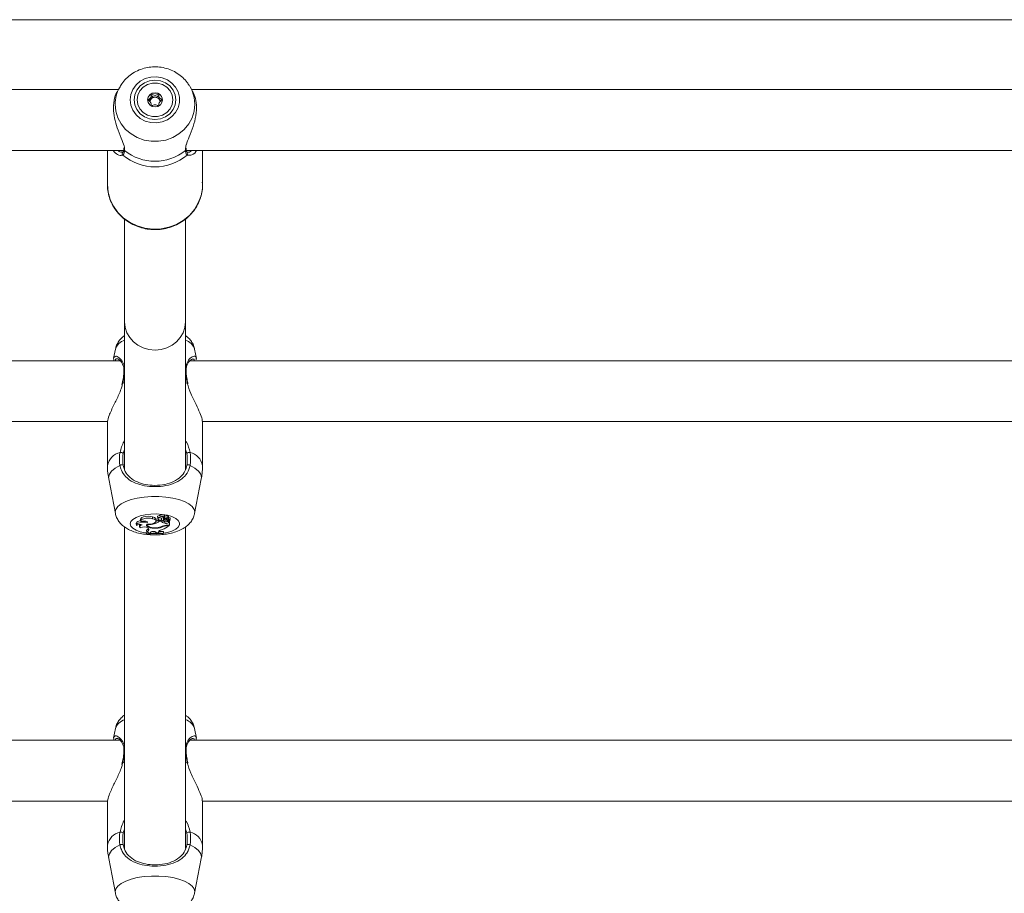
# Model space of a CAD drawing. Units: millimetres. Extents: x 0 to 2970, y 0 to 2103.
# Drawn here: x 905 to 931, y 1173 to 1196 of the extents above; entities that cross this region are included whole.
import ezdxf

# ---------------------------------------------------------------- set-up
doc = ezdxf.new("R2010")
doc.units = ezdxf.units.MM
doc.header["$LTSCALE"] = 50

msp = doc.modelspace()

# ---------------------------------------------------------------- linework, layer by layer
at = {"color": 7, "linetype": 'Continuous', "lineweight": 15}
for p, q in [((1026.666, 1196.375), (820.062, 1196.375)), ((909.267, 1194.643), (909.287, 1194.609)), ((907.402, 1194.54), (879.326, 1194.54)), ((907.441, 1194.609), (907.376, 1194.493)), ((907.43, 1194.589), (907.441, 1194.609)), ((908.468, 1194.379), (908.468, 1194.328)), ((909.352, 1194.494), (909.287, 1194.609)), ((937.402, 1194.54), (909.326, 1194.54)), ((908.263, 1194.112), (908.263, 1194.15)), ((908.468, 1194.15), (908.468, 1194.112)), ((879.187, 1192.94), (907.541, 1192.94)), ((907.114, 1192.94), (907.114, 1192.043)), ((907.486, 1192.901), (907.501, 1192.901)), ((907.548, 1193.011), (907.547, 1192.978)), ((907.549, 1192.976), (907.549, 1192.978)), ((909.18, 1192.976), (909.179, 1192.977)), ((909.181, 1192.977), (909.18, 1192.998)), ((909.187, 1192.94), (937.541, 1192.94)), ((909.207, 1192.892), (909.209, 1192.89)), ((909.614, 1192.043), (909.614, 1192.94)), ((907.565, 1191.135), (907.565, 1188.438)), ((909.165, 1188.438), (909.165, 1191.14)), ((907.565, 1188.438), (907.565, 1184.554)), ((909.165, 1184.571), (909.165, 1188.438)), ((907.325, 1187.723), (907.278, 1187.482)), ((909.454, 1187.474), (909.406, 1187.723)), ((907.45, 1187.419), (879.282, 1187.419)), ((937.45, 1187.419), (909.282, 1187.419)), ((909.445, 1187.472), (909.45, 1187.439)), ((907.502, 1186.821), (907.493, 1186.781)), ((907.504, 1186.821), (907.504, 1186.82)), ((909.229, 1186.813), (909.228, 1186.821)), ((879.608, 1185.819), (907.119, 1185.819)), ((907.115, 1185.8), (907.115, 1184.67)), ((909.608, 1185.819), (937.119, 1185.819)), ((909.615, 1184.67), (909.615, 1185.8)), ((907.149, 1184.314), (907.325, 1183.405)), ((909.406, 1183.405), (909.581, 1184.314)), ((907.985, 1183.249), (907.989, 1183.203)), ((908.298, 1183.269), (908.3, 1183.317)), ((908.393, 1183.2), (908.397, 1183.246)), ((908.431, 1183.325), (908.436, 1183.279)), ((908.443, 1183.269), (908.446, 1183.233)), ((908.45, 1183.24), (908.448, 1183.267)), ((908.497, 1183.315), (908.494, 1183.35)), ((908.497, 1183.315), (908.498, 1183.303)), ((908.526, 1183.258), (908.527, 1183.269)), ((908.531, 1183.239), (908.535, 1183.28)), ((908.586, 1183.267), (908.59, 1183.221)), ((908.605, 1183.299), (908.607, 1183.273)), ((908.611, 1183.248), (908.612, 1183.269)), ((908.613, 1183.303), (908.618, 1183.349)), ((908.636, 1183.268), (908.702, 1183.298)), ((908.653, 1183.276), (908.655, 1183.257)), ((908.668, 1183.272), (908.714, 1183.292)), ((908.702, 1183.298), (908.707, 1183.344)), ((908.706, 1183.337), (908.711, 1183.339)), ((908.716, 1183.292), (908.72, 1183.338)), ((908.717, 1183.303), (908.723, 1183.3)), ((908.72, 1183.253), (908.723, 1183.3)), ((908.757, 1183.223), (908.762, 1183.268)), ((907.565, 1183.052), (907.565, 1174.585)), ((907.874, 1183.141), (907.879, 1183.095)), ((907.956, 1183.111), (907.956, 1183.103)), ((907.956, 1183.103), (907.96, 1183.057)), ((908.151, 1183.128), (908.168, 1183.109)), ((908.167, 1183.127), (908.169, 1183.099)), ((908.17, 1183.169), (908.169, 1183.174)), ((908.172, 1183.115), (908.171, 1183.128)), ((908.177, 1183.028), (908.188, 1183.015)), ((908.346, 1183.134), (908.345, 1183.154)), ((908.403, 1183.018), (908.403, 1183.03)), ((908.472, 1183.205), (908.471, 1183.218)), ((908.521, 1183.205), (908.472, 1183.205)), ((908.521, 1183.205), (908.522, 1183.225)), ((908.583, 1183.065), (908.582, 1183.081)), ((908.619, 1183.15), (908.621, 1183.193)), ((908.681, 1183.224), (908.682, 1183.239)), ((908.69, 1183.098), (908.744, 1183.098)), ((908.699, 1183.208), (908.702, 1183.234)), ((908.701, 1183.086), (908.734, 1183.086)), ((908.717, 1183.205), (908.724, 1183.208)), ((908.721, 1183.158), (908.717, 1183.205)), ((908.721, 1183.158), (908.744, 1183.167)), ((908.722, 1183.223), (908.723, 1183.214)), ((908.726, 1183.197), (908.725, 1183.2)), ((908.734, 1183.086), (908.736, 1183.098)), ((908.744, 1183.167), (908.745, 1183.19)), ((908.744, 1183.098), (908.744, 1183.167)), ((908.744, 1183.098), (908.748, 1183.142)), ((908.748, 1183.142), (908.748, 1183.208)), ((909.165, 1174.602), (909.165, 1183.052)), ((908.161, 1182.921), (908.136, 1182.918)), ((908.136, 1182.918), (908.136, 1182.906)), ((908.14, 1182.871), (908.136, 1182.918)), ((908.14, 1182.862), (908.136, 1182.906)), ((908.147, 1182.924), (908.14, 1182.97)), ((908.14, 1182.871), (908.14, 1182.862)), ((908.201, 1182.89), (908.24, 1182.893)), ((908.201, 1182.89), (908.201, 1182.893)), ((908.245, 1182.909), (908.24, 1182.893)), ((908.389, 1182.917), (908.405, 1182.9)), ((908.405, 1182.9), (908.46, 1182.899)), ((908.46, 1182.899), (908.463, 1182.93)), ((908.46, 1182.917), (908.46, 1182.899)), ((908.582, 1182.881), (908.586, 1182.929)), ((908.582, 1182.873), (908.586, 1182.916)), ((908.582, 1182.873), (908.582, 1182.881)), ((908.586, 1182.916), (908.586, 1182.929)), ((907.325, 1177.754), (907.278, 1177.513)), ((909.454, 1177.505), (909.406, 1177.754)), ((907.45, 1177.45), (879.282, 1177.45)), ((937.45, 1177.45), (909.282, 1177.45)), ((909.445, 1177.503), (909.45, 1177.47)), ((907.502, 1176.852), (907.493, 1176.812)), ((907.504, 1176.852), (907.504, 1176.852)), ((909.229, 1176.845), (909.228, 1176.852)), ((879.608, 1175.85), (907.119, 1175.85)), ((907.115, 1175.831), (907.115, 1174.701)), ((909.608, 1175.85), (937.119, 1175.85)), ((909.615, 1174.701), (909.615, 1175.831)), ((907.149, 1174.345), (907.325, 1173.436)), ((909.406, 1173.436), (909.581, 1174.345))]:
    msp.add_line(p, q, dxfattribs=at)
at = {"color": 8, "linetype": 'Continuous', "lineweight": 15}
for p, q in [((907.517, 1192.818), (907.474, 1192.807)), ((907.563, 1192.985), (907.566, 1192.938)), ((909.162, 1192.938), (909.168, 1192.973)), ((909.295, 1192.817), (909.211, 1192.818)), ((907.519, 1186.825), (907.506, 1186.781)), ((907.519, 1186.825), (907.565, 1186.841)), ((909.165, 1186.841), (909.212, 1186.825)), ((907.565, 1185.082), (907.532, 1184.985)), ((909.199, 1184.985), (909.165, 1185.085)), ((908.607, 1183.274), (908.605, 1183.298)), ((908.619, 1183.284), (908.616, 1183.329)), ((908.668, 1183.272), (908.667, 1183.282)), ((908.701, 1183.086), (908.701, 1183.098)), ((907.519, 1176.856), (907.506, 1176.812)), ((907.519, 1176.856), (907.565, 1176.872)), ((909.165, 1176.872), (909.212, 1176.856)), ((907.565, 1175.113), (907.532, 1175.016)), ((909.199, 1175.016), (909.165, 1175.116))]:
    msp.add_line(p, q, dxfattribs=at)
at = {"color": 7, "linetype": 'Continuous', "lineweight": 15, "flags": 128}
for points in [[(907.714, 1194.27), (907.732, 1194.13), (907.783, 1193.997), (907.866, 1193.879), (907.976, 1193.782), (908.107, 1193.712), (908.251, 1193.671), (908.402, 1193.663), (908.55, 1193.688), (908.689, 1193.743), (908.81, 1193.828), (908.907, 1193.936), (908.975, 1194.062), (909.01, 1194.199), (909.01, 1194.341), (908.975, 1194.478), (908.907, 1194.604), (908.81, 1194.712), (908.689, 1194.796), (908.55, 1194.852), (908.402, 1194.877), (908.251, 1194.869), (908.107, 1194.828), (907.976, 1194.758), (907.866, 1194.661), (907.783, 1194.543), (907.732, 1194.41), (907.714, 1194.27)], [(907.814, 1194.27), (907.833, 1194.137), (907.888, 1194.013), (907.975, 1193.906), (908.089, 1193.824), (908.222, 1193.773), (908.364, 1193.755), (908.506, 1193.773), (908.639, 1193.824), (908.753, 1193.906), (908.84, 1194.013), (908.895, 1194.137), (908.914, 1194.27), (908.895, 1194.403), (908.84, 1194.527), (908.753, 1194.634), (908.639, 1194.716), (908.506, 1194.767), (908.364, 1194.784), (908.222, 1194.767), (908.089, 1194.716), (907.975, 1194.634), (907.888, 1194.527), (907.833, 1194.403), (907.814, 1194.27)], [(907.895, 1194.27), (907.915, 1194.394), (907.97, 1194.508), (908.058, 1194.602), (908.17, 1194.67), (908.299, 1194.705), (908.432, 1194.705), (908.561, 1194.67), (908.673, 1194.602), (908.761, 1194.508), (908.816, 1194.394), (908.835, 1194.27), (908.816, 1194.146), (908.761, 1194.032), (908.673, 1193.938), (908.561, 1193.87), (908.432, 1193.835), (908.299, 1193.835), (908.17, 1193.87), (908.058, 1193.938), (907.97, 1194.032), (907.915, 1194.146), (907.895, 1194.27)], [(908.563, 1194.27), (908.548, 1194.341), (908.505, 1194.401), (908.441, 1194.441), (908.365, 1194.455), (908.29, 1194.441), (908.226, 1194.401), (908.183, 1194.341), (908.168, 1194.27), (908.183, 1194.199), (908.226, 1194.139), (908.29, 1194.099), (908.365, 1194.085), (908.441, 1194.099), (908.505, 1194.139), (908.548, 1194.199), (908.563, 1194.27)], [(909.212, 1186.825), (909.221, 1186.824), (909.226, 1186.822), (909.227, 1186.821)], [(907.443, 1184.67), (907.455, 1184.675), (907.468, 1184.679), (907.483, 1184.683), (907.498, 1184.684), (907.511, 1184.684), (907.521, 1184.682), (907.528, 1184.678), (907.53, 1184.673)], [(909.288, 1184.67), (909.276, 1184.675), (909.263, 1184.679), (909.248, 1184.683), (909.233, 1184.684), (909.22, 1184.684), (909.21, 1184.682), (909.203, 1184.678), (909.201, 1184.673)], [(908.3, 1183.317), (908.244, 1183.328), (908.181, 1183.331), (908.119, 1183.327), (908.064, 1183.315), (908.02, 1183.297), (907.993, 1183.275), (907.985, 1183.25), (907.985, 1183.249)], [(908.298, 1183.269), (908.244, 1183.28), (908.185, 1183.284), (908.126, 1183.28), (908.072, 1183.269), (908.029, 1183.253), (908, 1183.232), (907.989, 1183.209), (907.996, 1183.185)], [(908.151, 1183.128), (908.22, 1183.126), (908.286, 1183.134), (908.341, 1183.15), (908.378, 1183.173), (908.393, 1183.2), (908.383, 1183.227), (908.35, 1183.252), (908.298, 1183.269)], [(908.397, 1183.246), (908.397, 1183.247), (908.387, 1183.274), (908.353, 1183.299), (908.3, 1183.317)], [(908.494, 1183.35), (908.473, 1183.349), (908.454, 1183.345), (908.44, 1183.339), (908.432, 1183.331), (908.431, 1183.325)], [(908.498, 1183.303), (908.477, 1183.302), (908.458, 1183.298), (908.444, 1183.292), (908.436, 1183.284), (908.437, 1183.276), (908.445, 1183.268), (908.459, 1183.262), (908.479, 1183.258)], [(908.618, 1183.349), (908.617, 1183.354), (908.608, 1183.363), (908.59, 1183.371), (908.565, 1183.374), (908.539, 1183.374), (908.516, 1183.369), (908.5, 1183.361), (908.494, 1183.35), (908.494, 1183.35)], [(908.612, 1183.299), (908.612, 1183.309), (908.602, 1183.318), (908.584, 1183.324), (908.561, 1183.327), (908.536, 1183.326), (908.516, 1183.321), (908.502, 1183.312), (908.498, 1183.303)], [(908.612, 1183.299), (908.593, 1183.298), (908.575, 1183.296), (908.559, 1183.292), (908.545, 1183.286), (908.534, 1183.28), (908.528, 1183.273), (908.525, 1183.265), (908.526, 1183.258)], [(908.611, 1183.248), (908.602, 1183.243), (908.595, 1183.236), (908.591, 1183.23), (908.59, 1183.223), (908.591, 1183.216), (908.596, 1183.209), (908.602, 1183.203), (908.612, 1183.197)], [(908.607, 1183.274), (908.608, 1183.272), (908.61, 1183.27), (908.613, 1183.268), (908.617, 1183.267), (908.622, 1183.267), (908.627, 1183.267), (908.632, 1183.267), (908.636, 1183.268)], [(908.668, 1183.272), (908.661, 1183.267), (908.656, 1183.263), (908.654, 1183.258), (908.656, 1183.253), (908.66, 1183.248), (908.666, 1183.244), (908.676, 1183.24), (908.686, 1183.238)], [(908.716, 1183.292), (908.708, 1183.287), (908.703, 1183.282), (908.7, 1183.277), (908.699, 1183.272), (908.701, 1183.267), (908.705, 1183.262), (908.711, 1183.257), (908.72, 1183.253)], [(908.707, 1183.344), (908.707, 1183.344), (908.706, 1183.345), (908.705, 1183.346), (908.704, 1183.346), (908.702, 1183.347), (908.7, 1183.347)], [(908.702, 1183.298), (908.702, 1183.298), (908.702, 1183.298), (908.702, 1183.298), (908.702, 1183.299), (908.702, 1183.299), (908.701, 1183.299), (908.701, 1183.299), (908.7, 1183.299)], [(908.72, 1183.338), (908.72, 1183.338), (908.719, 1183.339), (908.718, 1183.339), (908.717, 1183.34), (908.715, 1183.34), (908.713, 1183.34), (908.711, 1183.339)], [(908.716, 1183.292), (908.716, 1183.292), (908.716, 1183.292), (908.716, 1183.292), (908.715, 1183.292), (908.715, 1183.292), (908.715, 1183.292), (908.714, 1183.292), (908.714, 1183.292)], [(908.726, 1183.197), (908.739, 1183.203), (908.75, 1183.21), (908.756, 1183.217), (908.757, 1183.225), (908.754, 1183.233), (908.747, 1183.241), (908.735, 1183.248), (908.72, 1183.253)], [(908.762, 1183.268), (908.762, 1183.271), (908.759, 1183.279), (908.751, 1183.287), (908.739, 1183.295), (908.723, 1183.3)], [(907.988, 1183.217), (907.954, 1183.208), (907.915, 1183.193), (907.888, 1183.173), (907.875, 1183.151), (907.874, 1183.141)], [(908.17, 1183.169), (908.119, 1183.176), (908.066, 1183.178), (908.013, 1183.174), (907.965, 1183.164), (907.926, 1183.15), (907.897, 1183.132), (907.881, 1183.111), (907.879, 1183.09)], [(908.027, 1183.104), (908.004, 1183.098), (907.985, 1183.09), (907.971, 1183.08), (907.962, 1183.069), (907.96, 1183.058), (907.964, 1183.047), (907.974, 1183.036), (907.989, 1183.027)], [(908.17, 1183.169), (908.165, 1183.182), (908.15, 1183.193), (908.127, 1183.201), (908.099, 1183.206), (908.068, 1183.206), (908.038, 1183.202), (908.013, 1183.195), (907.996, 1183.185)], [(908.151, 1183.128), (908.141, 1183.106), (908.145, 1183.084), (908.164, 1183.063), (908.197, 1183.044), (908.24, 1183.029), (908.291, 1183.02), (908.347, 1183.016), (908.403, 1183.018)], [(908.147, 1182.924), (908.165, 1182.934), (908.179, 1182.945), (908.19, 1182.956), (908.197, 1182.968), (908.201, 1182.98), (908.2, 1182.992), (908.196, 1183.004), (908.188, 1183.015)], [(908.172, 1183.115), (908.17, 1183.096), (908.18, 1183.077), (908.202, 1183.06), (908.234, 1183.045), (908.275, 1183.035), (908.321, 1183.029), (908.369, 1183.027), (908.417, 1183.031)], [(908.45, 1183.24), (908.446, 1183.234), (908.449, 1183.227), (908.458, 1183.222), (908.472, 1183.218), (908.488, 1183.217), (908.505, 1183.218), (908.518, 1183.222), (908.527, 1183.228)], [(908.612, 1183.197), (908.627, 1183.191), (908.647, 1183.189), (908.667, 1183.19), (908.685, 1183.194), (908.696, 1183.201), (908.699, 1183.209), (908.694, 1183.217), (908.681, 1183.224)], [(908.726, 1183.197), (908.729, 1183.202), (908.731, 1183.208), (908.729, 1183.214), (908.725, 1183.22), (908.719, 1183.226), (908.71, 1183.23), (908.699, 1183.235), (908.686, 1183.238)], [(908.201, 1182.89), (908.2, 1182.895), (908.197, 1182.9), (908.193, 1182.905), (908.186, 1182.91), (908.178, 1182.914), (908.169, 1182.918), (908.159, 1182.922), (908.147, 1182.924)], [(908.389, 1182.917), (908.377, 1182.926), (908.358, 1182.932), (908.334, 1182.936), (908.309, 1182.936), (908.285, 1182.933), (908.265, 1182.927), (908.251, 1182.919), (908.245, 1182.909)], [(908.552, 1182.984), (908.532, 1182.978), (908.514, 1182.971), (908.498, 1182.964), (908.485, 1182.955), (908.474, 1182.946), (908.466, 1182.937), (908.462, 1182.927), (908.46, 1182.917)], [(909.212, 1176.856), (909.221, 1176.856), (909.226, 1176.854), (909.227, 1176.852)], [(907.443, 1174.701), (907.455, 1174.706), (907.468, 1174.711), (907.483, 1174.714), (907.498, 1174.715), (907.511, 1174.715), (907.521, 1174.713), (907.528, 1174.709), (907.53, 1174.704)], [(909.288, 1174.701), (909.276, 1174.706), (909.263, 1174.711), (909.248, 1174.714), (909.233, 1174.715), (909.22, 1174.715), (909.21, 1174.713), (909.203, 1174.709), (909.201, 1174.704)]]:
    msp.add_lwpolyline(points, dxfattribs=at)
at = {"color": 8, "linetype": 'Continuous', "lineweight": 15, "flags": 128}
for points in [[(909.287, 1194.609), (909.337, 1194.506), (909.39, 1194.333), (909.408, 1194.153), (909.39, 1193.974), (909.337, 1193.8), (909.252, 1193.639), (909.135, 1193.495), (908.993, 1193.374), (908.829, 1193.279), (908.65, 1193.214), (908.46, 1193.181), (908.268, 1193.181), (908.078, 1193.214), (907.899, 1193.279), (907.735, 1193.374), (907.593, 1193.495), (907.477, 1193.639), (907.391, 1193.8), (907.338, 1193.974), (907.32, 1194.153), (907.32, 1194.153)], [(907.114, 1192.043), (907.132, 1191.846), (907.186, 1191.654), (907.273, 1191.473), (907.392, 1191.309), (907.538, 1191.165), (907.709, 1191.048), (907.898, 1190.958), (908.101, 1190.9), (908.311, 1190.875), (908.523, 1190.883), (908.73, 1190.925), (908.927, 1190.999), (909.107, 1191.103), (909.267, 1191.234), (909.4, 1191.388), (909.503, 1191.562), (909.574, 1191.749), (909.61, 1191.944), (909.614, 1192.043)], [(907.519, 1186.825), (907.51, 1186.824), (907.505, 1186.822), (907.504, 1186.821)], [(907.149, 1184.314), (907.146, 1184.351), (907.165, 1184.438), (907.223, 1184.521), (907.316, 1184.599), (907.443, 1184.67)], [(909.288, 1184.67), (909.415, 1184.599), (909.508, 1184.521), (909.566, 1184.438), (909.585, 1184.351), (909.581, 1184.314)], [(907.325, 1183.405), (907.322, 1183.437), (907.339, 1183.513), (907.392, 1183.587), (907.478, 1183.656), (907.594, 1183.717), (907.736, 1183.769), (907.9, 1183.81), (908.08, 1183.837), (908.269, 1183.851), (908.462, 1183.851), (908.651, 1183.837), (908.831, 1183.81), (908.995, 1183.769), (909.137, 1183.717), (909.253, 1183.656), (909.339, 1183.587), (909.391, 1183.513), (909.409, 1183.437), (909.406, 1183.404)], [(907.716, 1183.134), (907.733, 1183.194), (907.785, 1183.25), (907.868, 1183.3), (907.977, 1183.342), (908.108, 1183.372), (908.253, 1183.389), (908.403, 1183.393), (908.552, 1183.382), (908.69, 1183.358), (908.811, 1183.322), (908.908, 1183.276), (908.976, 1183.222), (909.011, 1183.164), (909.011, 1183.104), (908.976, 1183.045), (908.908, 1182.991), (908.811, 1182.945), (908.69, 1182.909), (908.585, 1182.89)], [(908.133, 1182.892), (908.108, 1182.896), (907.977, 1182.926), (907.868, 1182.967), (907.785, 1183.018), (907.733, 1183.074), (907.716, 1183.134)], [(908.478, 1182.879), (908.403, 1182.875), (908.292, 1182.876)], [(907.519, 1176.856), (907.51, 1176.856), (907.505, 1176.854), (907.504, 1176.852)], [(907.149, 1174.345), (907.146, 1174.383), (907.165, 1174.469), (907.223, 1174.552), (907.316, 1174.631), (907.443, 1174.701)], [(909.288, 1174.701), (909.415, 1174.631), (909.508, 1174.552), (909.566, 1174.469), (909.585, 1174.383), (909.581, 1174.345)], [(907.325, 1173.436), (907.322, 1173.468), (907.339, 1173.545), (907.392, 1173.619), (907.478, 1173.687), (907.594, 1173.749), (907.736, 1173.8), (907.9, 1173.841), (908.08, 1173.869), (908.269, 1173.883), (908.462, 1173.883), (908.651, 1173.869), (908.831, 1173.841), (908.995, 1173.8), (909.137, 1173.749), (909.253, 1173.687), (909.339, 1173.619), (909.391, 1173.545), (909.409, 1173.468), (909.406, 1173.435)]]:
    msp.add_lwpolyline(points, dxfattribs=at)
at = {"color": 8, "linetype": 'Continuous', "lineweight": 15}
for centre, radius, start, end in [((908.246, 1194.152), 0.926, 151.8215, 179.9066), ((907.552, 1192.853), 0.0493, 129.5994, 226.0945), ((907.589, 1192.972), 0.0409, 174.319, 235.3578), ((909.139, 1192.972), 0.0408, 304.6243, 6.365), ((909.176, 1192.853), 0.0494, 313.9718, 48.1789), ((907.686, 1187.594), 0.384, 108.3523, 160.3726), ((909.045, 1187.594), 0.384, 19.6133, 71.6562), ((907.573, 1187.121), 0.0239, 109.1583, 171.397), ((909.158, 1187.121), 0.0238, 7.8065, 70.8495), ((907.553, 1184.572), 0.449, 103.8472, 167.392), ((909.178, 1184.572), 0.449, 12.608, 76.1528), ((907.686, 1177.625), 0.384, 108.3507, 160.3742), ((909.045, 1177.626), 0.384, 19.6117, 71.6578), ((907.573, 1177.152), 0.0239, 109.1583, 171.397), ((909.158, 1177.152), 0.0238, 7.8065, 70.8495), ((907.553, 1174.603), 0.449, 103.8472, 167.392), ((909.178, 1174.603), 0.449, 12.608, 76.1528)]:
    msp.add_arc(centre, radius, start, end, dxfattribs=at)
at = {"color": 7, "linetype": 'Continuous', "lineweight": 15}
for centre, radius, start, end in [((908.351, 1194.262), 0.183, 117.4004, 179.2323), ((908.365, 1194.24), 0.209, 61.8115, 118.1885), ((908.38, 1194.262), 0.183, 0.7754, 62.5919), ((908.362, 1194.132), 0.214, 89.3592, 146.2669), ((908.351, 1194.214), 0.117, 148.1154, 177.38), ((908.364, 1194.204), 0.133, 89.332, 147.4195), ((908.36, 1194.22), 0.128, 220.5809, 237.9325), ((908.367, 1194.204), 0.134, 32.5926, 90.6659), ((908.37, 1194.222), 0.13, 302.4803, 319.2834), ((908.38, 1194.214), 0.117, 2.752, 31.9013), ((908.364, 1193.819), 1.311, 229.7844, 310.2156), ((908.364, 1193.94), 1.281, 231.4705, 308.5295), ((907.455, 1184.866), 0.142, 57.1289, 93.596), ((909.276, 1184.866), 0.142, 86.404, 122.8711), ((908.493, 1183.204), 0.0561, 104.5232, 139.701), ((908.503, 1183.242), 0.0278, 328.7936, 34.5605), ((908.616, 1183.265), 0.0307, 111.3975, 176.8688), ((908.621, 1183.27), 0.0145, 100.2084, 166.6051), ((908.724, 1183.454), 0.235, 241.2502, 259.3537), ((908.707, 1183.065), 0.282, 91.4641, 108.9654), ((908.708, 1183.026), 0.273, 91.5184, 108.9638), ((907.971, 1182.915), 0.198, 73.6985, 117.7025), ((908.084, 1182.892), 0.165, 55.7148, 125.2306), ((908.109, 1183.061), 0.0961, 288.445, 330.5323), ((908.208, 1183.593), 0.479, 265.6708, 286.7891), ((908.289, 1183.383), 0.255, 283.0856, 315.9689), ((908.297, 1183.426), 0.246, 293.0451, 308.1291), ((908.4, 1183.399), 0.381, 270.4984, 298.7258), ((908.383, 1183.404), 0.374, 275.1123, 297.0629), ((908.636, 1183.294), 0.145, 217.5659, 263.5816), ((908.635, 1183.343), 0.145, 224.3891, 257.3723), ((908.433, 1183.41), 0.442, 285.7221, 312.9934), ((908.68, 1182.793), 0.305, 88.1496, 114.4925), ((908.694, 1182.79), 0.296, 88.612, 111.9195), ((908.658, 1183.302), 0.157, 255.6214, 293.3339), ((908.673, 1183.291), 0.0965, 278.4516, 297.0911), ((908.41, 1180.826), 2.063, 85.2423, 97.5313), ((908.41, 1180.794), 2.086, 85.2946, 97.448), ((908.41, 1180.839), 2.097, 85.1906, 88.5442), ((907.455, 1174.897), 0.142, 57.1243, 93.6006), ((909.276, 1174.897), 0.142, 86.3994, 122.8757)]:
    msp.add_arc(centre, radius, start, end, dxfattribs=at)
for start_param, end_param in [(3.141593, 6.283185), (3.141593, 4.712389), (4.712389, 6.283185)]:
    msp.add_ellipse((908.365, 1188.438), major_axis=(0.8, 0), ratio=0.926812, start_param=start_param, end_param=end_param, dxfattribs=at)
for points, knots in [([(909.263, 1194.642), (909.246, 1194.67), (909.2, 1194.749), (909.094, 1194.859), (908.954, 1194.969), (908.794, 1195.054), (908.621, 1195.111), (908.44, 1195.139), (908.256, 1195.136), (908.075, 1195.103), (907.902, 1195.04), (907.743, 1194.948), (907.604, 1194.831), (907.498, 1194.709), (907.451, 1194.622), (907.433, 1194.587)], [0, 0, 0, 0, 0.044498, 0.125117, 0.20605, 0.287359, 0.369033, 0.45106, 0.533368, 0.615898, 0.6985, 0.781095, 0.863538, 0.945717, 1, 1, 1, 1]), ([(907.379, 1194.491), (907.373, 1194.483), (907.333, 1194.429), (907.282, 1194.257), (907.266, 1193.999), (907.31, 1193.723), (907.397, 1193.452), (907.496, 1193.215), (907.56, 1193.057), (907.562, 1192.998), (907.563, 1192.985)], [0, 0, 0, 0, 0.030681, 0.192973, 0.357027, 0.503539, 0.654512, 0.828503, 0.96431, 1, 1, 1, 1]), ([(908.267, 1194.424), (908.266, 1194.424), (908.265, 1194.423), (908.264, 1194.422), (908.263, 1194.419), (908.262, 1194.414), (908.262, 1194.399), (908.263, 1194.373), (908.261, 1194.339), (908.237, 1194.304), (908.203, 1194.288), (908.179, 1194.276), (908.17, 1194.27), (908.168, 1194.266), (908.168, 1194.265), (908.168, 1194.264)], [0, 0, 0, 0, 0.006264, 0.01783, 0.031727, 0.04842, 0.098444, 0.252568, 0.425619, 0.593983, 0.84699, 0.943867, 0.980056, 0.99068, 1, 1, 1, 1]), ([(908.251, 1194.276), (908.256, 1194.289), (908.265, 1194.315), (908.262, 1194.347), (908.262, 1194.365), (908.264, 1194.371), (908.265, 1194.373), (908.267, 1194.375), (908.27, 1194.375), (908.274, 1194.374), (908.291, 1194.367), (908.319, 1194.347), (908.349, 1194.341), (908.365, 1194.337)], [0, 0, 0, 0, 0.209186, 0.401789, 0.462912, 0.480154, 0.493958, 0.503287, 0.513015, 0.524449, 0.571415, 0.771896, 1, 1, 1, 1]), ([(908.464, 1194.424), (908.463, 1194.425), (908.462, 1194.425), (908.457, 1194.425), (908.44, 1194.417), (908.412, 1194.399), (908.365, 1194.382), (908.319, 1194.399), (908.291, 1194.417), (908.274, 1194.425), (908.269, 1194.425), (908.267, 1194.425), (908.267, 1194.424)], [0, 0, 0, 0, 0.011126, 0.024216, 0.071314, 0.271757, 0.500057, 0.728251, 0.92879, 0.975784, 0.988874, 1, 1, 1, 1]), ([(908.365, 1194.337), (908.382, 1194.341), (908.412, 1194.347), (908.44, 1194.367), (908.457, 1194.374), (908.461, 1194.375), (908.464, 1194.375), (908.465, 1194.374), (908.465, 1194.373)], [0, 0, 0, 0, 0.450869, 0.846765, 0.939759, 0.96235, 0.981567, 1, 1, 1, 1]), ([(908.563, 1194.264), (908.563, 1194.265), (908.563, 1194.267), (908.56, 1194.27), (908.552, 1194.276), (908.528, 1194.288), (908.494, 1194.304), (908.47, 1194.339), (908.468, 1194.373), (908.469, 1194.399), (908.469, 1194.415), (908.467, 1194.421), (908.466, 1194.423), (908.465, 1194.424), (908.464, 1194.424)], [0, 0, 0, 0, 0.012011, 0.026459, 0.056146, 0.153124, 0.406053, 0.574485, 0.747531, 0.901664, 0.962685, 0.979947, 0.993736, 1, 1, 1, 1]), ([(909.168, 1192.973), (909.17, 1193.01), (909.173, 1193.049), (909.207, 1193.155), (909.269, 1193.305), (909.371, 1193.56), (909.447, 1193.854), (909.462, 1194.13), (909.422, 1194.353), (909.372, 1194.449), (909.349, 1194.492)], [0, 0, 0, 0, 0.103462, 0.106834, 0.244595, 0.413012, 0.57327, 0.735265, 0.879936, 1, 1, 1, 1]), ([(908.168, 1194.264), (908.168, 1194.264), (908.168, 1194.262), (908.171, 1194.259), (908.179, 1194.253), (908.203, 1194.241), (908.237, 1194.225), (908.261, 1194.189), (908.263, 1194.155), (908.262, 1194.129), (908.262, 1194.114), (908.264, 1194.108), (908.265, 1194.105), (908.266, 1194.105), (908.267, 1194.104)], [0, 0, 0, 0, 0.012074, 0.02649, 0.056202, 0.153083, 0.406101, 0.574439, 0.747535, 0.901627, 0.962686, 0.979947, 0.993736, 1, 1, 1, 1]), ([(908.204, 1194.239), (908.217, 1194.245), (908.235, 1194.255), (908.247, 1194.27), (908.251, 1194.276)], [0, 0, 0, 0, 0.671479, 1, 1, 1, 1]), ([(908.28, 1194.107), (908.281, 1194.107), (908.294, 1194.112), (908.319, 1194.131), (908.366, 1194.147), (908.412, 1194.13), (908.44, 1194.112), (908.457, 1194.104), (908.462, 1194.103), (908.463, 1194.104), (908.464, 1194.104)], [0, 0, 0, 0, 0.004221, 0.219222, 0.463884, 0.70866, 0.923559, 0.974052, 0.988084, 1, 1, 1, 1]), ([(908.464, 1194.104), (908.465, 1194.105), (908.466, 1194.105), (908.467, 1194.107), (908.468, 1194.11), (908.469, 1194.115), (908.469, 1194.13), (908.468, 1194.155), (908.47, 1194.189), (908.494, 1194.225), (908.528, 1194.241), (908.552, 1194.253), (908.561, 1194.259), (908.563, 1194.262), (908.563, 1194.264), (908.563, 1194.264)], [0, 0, 0, 0, 0.006264, 0.017798, 0.031694, 0.048368, 0.098428, 0.252504, 0.425568, 0.593947, 0.846847, 0.943814, 0.980027, 0.990617, 1, 1, 1, 1]), ([(908.469, 1194.328), (908.469, 1194.324), (908.468, 1194.306), (908.474, 1194.289), (908.479, 1194.276)], [0, 0, 0, 0, 0.216851, 1, 1, 1, 1]), ([(908.479, 1194.276), (908.483, 1194.27), (908.496, 1194.255), (908.514, 1194.245), (908.527, 1194.239)], [0, 0, 0, 0, 0.328521, 1, 1, 1, 1]), ([(907.474, 1192.807), (907.455, 1192.81), (907.398, 1192.82), (907.318, 1192.868), (907.273, 1192.931), (907.266, 1192.94)], [0, 0, 0, 0, 0.304713, 0.901711, 1, 1, 1, 1]), ([(907.521, 1192.891), (907.521, 1192.892), (907.521, 1192.892), (907.516, 1192.887), (907.5, 1192.891), (907.497, 1192.892)], [0, 0, 0, 0, 0.070326, 0.869502, 1, 1, 1, 1]), ([(907.566, 1192.938), (907.557, 1192.894), (907.546, 1192.841), (907.522, 1192.821), (907.517, 1192.818)], [0, 0, 0, 0, 0.832316, 1, 1, 1, 1]), ([(907.548, 1192.976), (907.548, 1192.973), (907.546, 1192.945), (907.536, 1192.911), (907.523, 1192.893), (907.521, 1192.892), (907.521, 1192.892)], [0, 0, 0, 0, 0.049876, 0.47376, 0.90344, 1, 1, 1, 1]), ([(909.211, 1192.818), (909.193, 1192.841), (909.171, 1192.869), (909.163, 1192.928), (909.162, 1192.938)], [0, 0, 0, 0, 0.832428, 1, 1, 1, 1]), ([(909.207, 1192.892), (909.207, 1192.892), (909.205, 1192.893), (909.193, 1192.912), (909.181, 1192.943), (909.18, 1192.973), (909.18, 1192.976)], [0, 0, 0, 0, 0.076346, 0.502752, 0.953225, 1, 1, 1, 1]), ([(909.459, 1192.94), (909.453, 1192.93), (909.408, 1192.86), (909.336, 1192.816), (909.298, 1192.817), (909.295, 1192.817)], [0, 0, 0, 0, 0.126606, 0.926906, 1, 1, 1, 1]), ([(907.114, 1192.043), (907.115, 1192.007), (907.118, 1191.908), (907.148, 1191.748), (907.213, 1191.57), (907.306, 1191.404), (907.427, 1191.254), (907.57, 1191.123), (907.734, 1191.016), (907.914, 1190.935), (908.106, 1190.881), (908.304, 1190.857), (908.504, 1190.863), (908.701, 1190.9), (908.889, 1190.965), (909.064, 1191.058), (909.221, 1191.176), (909.357, 1191.316), (909.466, 1191.475), (909.548, 1191.648), (909.598, 1191.831), (909.619, 1191.987), (909.611, 1192.08), (909.608, 1192.11)], [0, 0, 0, 0, 0.028627, 0.078091, 0.127577, 0.177101, 0.226701, 0.276404, 0.326218, 0.376138, 0.426152, 0.47625, 0.526404, 0.576595, 0.626791, 0.676968, 0.727106, 0.777164, 0.827117, 0.876952, 0.926663, 0.976266, 1, 1, 1, 1]), ([(907.565, 1188.077), (907.56, 1188.074), (907.518, 1188.048), (907.454, 1187.985), (907.382, 1187.886), (907.339, 1187.797), (907.331, 1187.74), (907.328, 1187.724)], [0, 0, 0, 0, 0.048159, 0.344821, 0.621399, 0.888939, 1, 1, 1, 1]), ([(909.404, 1187.725), (909.404, 1187.729), (909.4, 1187.773), (909.367, 1187.851), (909.307, 1187.95), (909.238, 1188.025), (909.186, 1188.062), (909.165, 1188.076)], [0, 0, 0, 0, 0.02633, 0.292965, 0.553865, 0.821428, 1, 1, 1, 1]), ([(907.285, 1187.419), (907.281, 1187.442), (907.271, 1187.495), (907.292, 1187.507), (907.304, 1187.514)], [0, 0, 0, 0, 0.440407, 1, 1, 1, 1]), ([(907.377, 1187.469), (907.377, 1187.469), (907.375, 1187.468), (907.403, 1187.462), (907.447, 1187.426), (907.495, 1187.368), (907.532, 1187.289), (907.552, 1187.208), (907.549, 1187.149), (907.548, 1187.124)], [0, 0, 0, 0, 0.04009, 0.217027, 0.386498, 0.574887, 0.74535, 0.893676, 1, 1, 1, 1]), ([(909.181, 1187.181), (909.185, 1187.21), (909.192, 1187.274), (909.227, 1187.35), (909.274, 1187.416), (909.319, 1187.456), (909.352, 1187.468), (909.352, 1187.468), (909.352, 1187.468)], [0, 0, 0, 0, 0.156661, 0.331978, 0.527022, 0.74431, 0.920844, 1, 1, 1, 1]), ([(907.549, 1187.125), (907.549, 1187.12), (907.547, 1187.082), (907.541, 1187.04), (907.536, 1187.002)], [0, 0, 0, 0, 0.123085, 1, 1, 1, 1]), ([(909.184, 1187.123), (909.181, 1187.143), (909.178, 1187.163), (909.181, 1187.18), (909.181, 1187.181)], [0, 0, 0, 0, 0.946646, 1, 1, 1, 1]), ([(909.207, 1186.932), (909.202, 1186.954), (909.189, 1187.023), (909.185, 1187.083), (909.182, 1187.124)], [0, 0, 0, 0, 0.324362, 1, 1, 1, 1]), ([(907.536, 1187.002), (907.535, 1186.993), (907.529, 1186.939), (907.517, 1186.876), (907.504, 1186.823), (907.504, 1186.821)], [0, 0, 0, 0, 0.159404, 0.963136, 1, 1, 1, 1]), ([(909.227, 1186.821), (909.226, 1186.829), (909.217, 1186.867), (909.211, 1186.903), (909.207, 1186.932)], [0, 0, 0, 0, 0.216248, 1, 1, 1, 1]), ([(907.506, 1186.781), (907.496, 1186.747), (907.473, 1186.662), (907.397, 1186.484), (907.302, 1186.293), (907.214, 1186.11), (907.151, 1185.959), (907.112, 1185.845), (907.12, 1185.808), (907.121, 1185.8)], [0, 0, 0, 0, 0.082614, 0.205718, 0.4469, 0.589137, 0.7366, 0.94052, 1, 1, 1, 1]), ([(909.61, 1185.8), (909.609, 1185.826), (909.608, 1185.886), (909.545, 1186.05), (909.44, 1186.274), (909.303, 1186.537), (909.241, 1186.733), (909.212, 1186.825)], [0, 0, 0, 0, 0.140438, 0.330077, 0.537994, 0.784235, 1, 1, 1, 1]), ([(907.443, 1184.67), (907.433, 1184.763), (907.421, 1184.875), (907.442, 1184.989), (907.446, 1185.008)], [0, 0, 0, 0, 0.8322676, 1, 1, 1, 1]), ([(907.532, 1184.985), (907.529, 1184.968), (907.51, 1184.863), (907.521, 1184.759), (907.53, 1184.673)], [0, 0, 0, 0, 0.167799, 1, 1, 1, 1]), ([(909.201, 1184.673), (909.204, 1184.69), (909.222, 1184.791), (909.21, 1184.897), (909.199, 1184.985)], [0, 0, 0, 0, 0.167446, 1, 1, 1, 1]), ([(909.285, 1185.008), (909.297, 1184.912), (909.31, 1184.797), (909.291, 1184.688), (909.288, 1184.67)], [0, 0, 0, 0, 0.832417, 1, 1, 1, 1]), ([(907.117, 1184.67), (907.116, 1184.662), (907.111, 1184.574), (907.123, 1184.453), (907.147, 1184.344), (907.153, 1184.314)], [0, 0, 0, 0, 0.06648, 0.742607, 1, 1, 1, 1]), ([(909.288, 1184.67), (909.267, 1184.598), (909.245, 1184.524), (909.171, 1184.406), (909.067, 1184.296), (908.857, 1184.184), (908.583, 1184.116), (908.294, 1184.104), (908.023, 1184.141), (907.781, 1184.224), (907.597, 1184.352), (907.485, 1184.511), (907.455, 1184.627), (907.443, 1184.67)], [0, 0, 0, 0, 0.092888, 0.095222, 0.19056, 0.307106, 0.418008, 0.530112, 0.630234, 0.733405, 0.852299, 0.9451, 1, 1, 1, 1]), ([(907.53, 1184.673), (907.54, 1184.632), (907.568, 1184.523), (907.67, 1184.374), (907.837, 1184.253), (908.055, 1184.174), (908.301, 1184.138), (908.563, 1184.15), (908.811, 1184.215), (909.001, 1184.321), (909.129, 1184.462), (909.183, 1184.589), (909.199, 1184.661), (909.201, 1184.673)], [0, 0, 0, 0, 0.056078, 0.150374, 0.269957, 0.372303, 0.470471, 0.580044, 0.68945, 0.806098, 0.902619, 0.984103, 1, 1, 1, 1]), ([(909.578, 1184.312), (909.587, 1184.356), (909.611, 1184.474), (909.613, 1184.594), (909.614, 1184.67)], [0, 0, 0, 0, 0.371246, 1, 1, 1, 1]), ([(907.327, 1183.405), (907.328, 1183.397), (907.333, 1183.35), (907.368, 1183.269), (907.43, 1183.17), (907.513, 1183.086), (907.614, 1183.013), (907.74, 1182.949), (907.889, 1182.898), (908.058, 1182.863), (908.234, 1182.843), (908.411, 1182.84), (908.586, 1182.851), (908.757, 1182.878), (908.922, 1182.923), (909.069, 1182.985), (909.19, 1183.062), (909.285, 1183.151), (909.354, 1183.252), (909.394, 1183.338), (909.401, 1183.39), (909.403, 1183.402)], [0, 0, 0, 0, 0.009479, 0.05663, 0.102926, 0.150594, 0.202145, 0.260302, 0.325312, 0.390914, 0.454444, 0.516789, 0.57908, 0.642211, 0.70753, 0.777154, 0.836627, 0.888967, 0.937979, 0.985509, 1, 1, 1, 1]), ([(908.7, 1183.299), (908.7, 1183.3), (908.7, 1183.307), (908.7, 1183.323), (908.7, 1183.337), (908.7, 1183.347)], [0, 0, 0, 0, 0.079046, 0.394854, 1, 1, 1, 1]), ([(908.714, 1183.292), (908.714, 1183.293), (908.714, 1183.296), (908.713, 1183.31), (908.712, 1183.325), (908.711, 1183.338), (908.711, 1183.339)], [0, 0, 0, 0, 0.042656, 0.213356, 0.896184, 1, 1, 1, 1]), ([(908.725, 1183.2), (908.725, 1183.2), (908.725, 1183.2), (908.725, 1183.201), (908.724, 1183.205), (908.724, 1183.212), (908.723, 1183.219), (908.722, 1183.223)], [0, 0, 0, 0, 0.005714, 0.027642, 0.116054, 0.46806, 1, 1, 1, 1]), ([(908.745, 1183.19), (908.745, 1183.191), (908.745, 1183.195), (908.745, 1183.201), (908.744, 1183.206), (908.744, 1183.208), (908.744, 1183.209), (908.744, 1183.212), (908.744, 1183.214), (908.744, 1183.216)], [0, 0, 0, 0, 0.158386, 0.498953, 0.654595, 0.68806, 0.710369, 0.814877, 1, 1, 1, 1]), ([(908.745, 1183.19), (908.745, 1183.19), (908.745, 1183.19), (908.745, 1183.19), (908.745, 1183.19), (908.746, 1183.193), (908.746, 1183.199), (908.747, 1183.204), (908.747, 1183.208)], [0, 0, 0, 0, 0.001726, 0.006616, 0.025372, 0.101648, 0.406115, 1, 1, 1, 1]), ([(907.565, 1178.109), (907.56, 1178.105), (907.518, 1178.079), (907.454, 1178.016), (907.382, 1177.918), (907.339, 1177.828), (907.331, 1177.772), (907.328, 1177.755)], [0, 0, 0, 0, 0.048159, 0.344821, 0.621388, 0.888918, 1, 1, 1, 1]), ([(909.404, 1177.756), (909.404, 1177.76), (909.4, 1177.804), (909.367, 1177.882), (909.307, 1177.981), (909.238, 1178.057), (909.186, 1178.093), (909.165, 1178.108)], [0, 0, 0, 0, 0.0263399, 0.2929707, 0.5538705, 0.8214423, 1, 1, 1, 1]), ([(907.285, 1177.45), (907.281, 1177.473), (907.271, 1177.527), (907.292, 1177.539), (907.304, 1177.545)], [0, 0, 0, 0, 0.440409, 1, 1, 1, 1]), ([(907.377, 1177.5), (907.377, 1177.5), (907.375, 1177.5), (907.403, 1177.493), (907.447, 1177.457), (907.495, 1177.399), (907.532, 1177.321), (907.552, 1177.239), (907.549, 1177.18), (907.548, 1177.155)], [0, 0, 0, 0, 0.040077, 0.217027, 0.386498, 0.574875, 0.745349, 0.893676, 1, 1, 1, 1]), ([(909.181, 1177.212), (909.185, 1177.242), (909.192, 1177.305), (909.227, 1177.382), (909.274, 1177.447), (909.319, 1177.487), (909.352, 1177.5), (909.352, 1177.5), (909.352, 1177.5)], [0, 0, 0, 0, 0.156661, 0.331982, 0.527039, 0.744325, 0.920844, 1, 1, 1, 1]), ([(907.549, 1177.156), (907.549, 1177.151), (907.547, 1177.114), (907.541, 1177.071), (907.536, 1177.034)], [0, 0, 0, 0, 0.1231198, 1, 1, 1, 1]), ([(909.184, 1177.155), (909.181, 1177.174), (909.178, 1177.195), (909.181, 1177.211), (909.181, 1177.212)], [0, 0, 0, 0, 0.946641, 1, 1, 1, 1]), ([(909.207, 1176.963), (909.202, 1176.985), (909.189, 1177.054), (909.185, 1177.115), (909.182, 1177.156)], [0, 0, 0, 0, 0.324366, 1, 1, 1, 1]), ([(907.506, 1176.812), (907.496, 1176.778), (907.473, 1176.694), (907.397, 1176.516), (907.302, 1176.325), (907.214, 1176.141), (907.151, 1175.99), (907.112, 1175.876), (907.12, 1175.84), (907.121, 1175.831)], [0, 0, 0, 0, 0.082617, 0.20572, 0.446899, 0.58914, 0.736598, 0.94052, 1, 1, 1, 1]), ([(907.536, 1177.034), (907.535, 1177.025), (907.529, 1176.97), (907.517, 1176.907), (907.504, 1176.854), (907.504, 1176.852)], [0, 0, 0, 0, 0.159401, 0.963091, 1, 1, 1, 1]), ([(909.227, 1176.852), (909.226, 1176.86), (909.217, 1176.898), (909.211, 1176.935), (909.207, 1176.963)], [0, 0, 0, 0, 0.216226, 1, 1, 1, 1]), ([(909.61, 1175.831), (909.609, 1175.857), (909.608, 1175.917), (909.545, 1176.081), (909.44, 1176.306), (909.303, 1176.568), (909.241, 1176.764), (909.212, 1176.856)], [0, 0, 0, 0, 0.14043, 0.330067, 0.537988, 0.78423, 1, 1, 1, 1]), ([(907.443, 1174.701), (907.433, 1174.794), (907.421, 1174.907), (907.442, 1175.02), (907.446, 1175.039)], [0, 0, 0, 0, 0.832275, 1, 1, 1, 1]), ([(907.532, 1175.016), (907.529, 1174.999), (907.51, 1174.894), (907.521, 1174.791), (907.53, 1174.704)], [0, 0, 0, 0, 0.167799, 1, 1, 1, 1]), ([(909.201, 1174.704), (909.204, 1174.721), (909.222, 1174.822), (909.21, 1174.928), (909.199, 1175.016)], [0, 0, 0, 0, 0.167457, 1, 1, 1, 1]), ([(909.285, 1175.039), (909.297, 1174.943), (909.31, 1174.828), (909.291, 1174.719), (909.288, 1174.701)], [0, 0, 0, 0, 0.832417, 1, 1, 1, 1]), ([(907.117, 1174.702), (907.116, 1174.694), (907.111, 1174.605), (907.123, 1174.484), (907.147, 1174.375), (907.153, 1174.345)], [0, 0, 0, 0, 0.06648, 0.742605, 1, 1, 1, 1]), ([(909.288, 1174.701), (909.267, 1174.629), (909.245, 1174.555), (909.171, 1174.438), (909.067, 1174.327), (908.857, 1174.215), (908.583, 1174.148), (908.294, 1174.135), (908.023, 1174.173), (907.781, 1174.256), (907.597, 1174.384), (907.485, 1174.542), (907.455, 1174.658), (907.443, 1174.701)], [0, 0, 0, 0, 0.0928862, 0.0952197, 0.190558, 0.3071062, 0.4180082, 0.5301127, 0.630234, 0.7334052, 0.8522991, 0.9450984, 1, 1, 1, 1]), ([(907.53, 1174.704), (907.54, 1174.664), (907.568, 1174.555), (907.67, 1174.405), (907.837, 1174.284), (908.055, 1174.205), (908.301, 1174.17), (908.563, 1174.182), (908.811, 1174.246), (909.001, 1174.352), (909.129, 1174.493), (909.183, 1174.62), (909.199, 1174.693), (909.201, 1174.704)], [0, 0, 0, 0, 0.056078, 0.150373, 0.269957, 0.372303, 0.470471, 0.580044, 0.68945, 0.806098, 0.902619, 0.984105, 1, 1, 1, 1]), ([(909.578, 1174.344), (909.587, 1174.387), (909.611, 1174.505), (909.613, 1174.625), (909.614, 1174.701)], [0, 0, 0, 0, 0.371246, 1, 1, 1, 1]), ([(907.327, 1173.437), (907.328, 1173.429), (907.333, 1173.381), (907.368, 1173.3), (907.43, 1173.202), (907.513, 1173.117), (907.614, 1173.044), (907.74, 1172.981), (907.889, 1172.93), (908.058, 1172.894), (908.234, 1172.874), (908.411, 1172.871), (908.586, 1172.882), (908.757, 1172.91), (908.922, 1172.954), (909.069, 1173.016), (909.19, 1173.094), (909.285, 1173.182), (909.354, 1173.283), (909.394, 1173.369), (909.401, 1173.421), (909.403, 1173.433)], [0, 0, 0, 0, 0.0094789, 0.0566292, 0.1029255, 0.1505947, 0.2021484, 0.2603024, 0.3253125, 0.390916, 0.4544456, 0.5167902, 0.579081, 0.6422141, 0.7075316, 0.777156, 0.8366253, 0.8889692, 0.9379794, 0.9855092, 1, 1, 1, 1])]:
    msp.add_open_spline(points, degree=3, knots=knots, dxfattribs=at)
at = {"color": 8, "linetype": 'Continuous', "lineweight": 15}
for points, knots in [([(907.393, 1192.94), (907.414, 1192.923), (907.45, 1192.894), (907.475, 1192.899), (907.486, 1192.901)], [0, 0, 0, 0, 0.5884053, 1, 1, 1, 1]), ([(909.226, 1192.899), (909.239, 1192.896), (909.268, 1192.889), (909.31, 1192.922), (909.334, 1192.94)], [0, 0, 0, 0, 0.438047, 1, 1, 1, 1]), ([(907.304, 1187.514), (907.308, 1187.521), (907.324, 1187.548), (907.401, 1187.519), (907.498, 1187.428), (907.563, 1187.297), (907.565, 1187.206), (907.565, 1187.179)], [0, 0, 0, 0, 0.090032, 0.356151, 0.662824, 0.902177, 1, 1, 1, 1]), ([(907.377, 1187.464), (907.373, 1187.465), (907.344, 1187.475), (907.323, 1187.46), (907.328, 1187.421), (907.328, 1187.419)], [0, 0, 0, 0, 0.142646, 0.960109, 1, 1, 1, 1]), ([(909.172, 1187.203), (909.174, 1187.247), (909.176, 1187.292), (909.208, 1187.379), (909.271, 1187.474), (909.37, 1187.539), (909.441, 1187.541), (909.444, 1187.488), (909.445, 1187.472)], [0, 0, 0, 0, 0.142941, 0.14827, 0.366175, 0.632544, 0.886024, 1, 1, 1, 1]), ([(909.396, 1187.419), (909.395, 1187.433), (909.394, 1187.468), (909.367, 1187.462), (909.351, 1187.459)], [0, 0, 0, 0, 0.406856, 1, 1, 1, 1]), ([(907.549, 1187.011), (907.544, 1186.969), (907.537, 1186.909), (907.523, 1186.844), (907.519, 1186.825)], [0, 0, 0, 0, 0.710588, 1, 1, 1, 1]), ([(909.212, 1186.825), (909.194, 1186.918), (909.173, 1187.021), (909.166, 1187.112), (909.165, 1187.121)], [0, 0, 0, 0, 0.9035905, 1, 1, 1, 1]), ([(907.446, 1185.008), (907.459, 1185.057), (907.486, 1185.156), (907.526, 1185.263), (907.561, 1185.311), (907.565, 1185.317)], [0, 0, 0, 0, 0.465475, 0.932164, 1, 1, 1, 1]), ([(909.165, 1185.312), (909.174, 1185.301), (909.238, 1185.213), (909.263, 1185.103), (909.285, 1185.008)], [0, 0, 0, 0, 0.125768, 1, 1, 1, 1]), ([(907.304, 1177.545), (907.308, 1177.552), (907.324, 1177.579), (907.401, 1177.55), (907.498, 1177.459), (907.563, 1177.328), (907.565, 1177.237), (907.565, 1177.21)], [0, 0, 0, 0, 0.090023, 0.356136, 0.662816, 0.902182, 1, 1, 1, 1]), ([(909.172, 1177.235), (909.174, 1177.278), (909.176, 1177.323), (909.208, 1177.41), (909.271, 1177.505), (909.37, 1177.57), (909.441, 1177.572), (909.444, 1177.519), (909.445, 1177.503)], [0, 0, 0, 0, 0.142943, 0.148275, 0.366168, 0.632545, 0.886023, 1, 1, 1, 1]), ([(907.377, 1177.495), (907.373, 1177.497), (907.344, 1177.506), (907.323, 1177.491), (907.328, 1177.452), (907.328, 1177.45)], [0, 0, 0, 0, 0.142685, 0.960109, 1, 1, 1, 1]), ([(909.396, 1177.45), (909.395, 1177.464), (909.394, 1177.499), (909.367, 1177.494), (909.351, 1177.49)], [0, 0, 0, 0, 0.4068735, 1, 1, 1, 1]), ([(907.549, 1177.043), (907.544, 1177), (907.537, 1176.94), (907.523, 1176.875), (907.519, 1176.856)], [0, 0, 0, 0, 0.710618, 1, 1, 1, 1]), ([(909.212, 1176.856), (909.194, 1176.949), (909.173, 1177.053), (909.166, 1177.144), (909.165, 1177.152)], [0, 0, 0, 0, 0.903605, 1, 1, 1, 1]), ([(907.446, 1175.039), (907.459, 1175.088), (907.486, 1175.187), (907.526, 1175.295), (907.561, 1175.342), (907.565, 1175.348)], [0, 0, 0, 0, 0.465477, 0.932168, 1, 1, 1, 1]), ([(909.165, 1175.343), (909.174, 1175.332), (909.238, 1175.244), (909.263, 1175.134), (909.285, 1175.039)], [0, 0, 0, 0, 0.125771, 1, 1, 1, 1])]:
    msp.add_open_spline(points, degree=3, knots=knots, dxfattribs=at)

doc.saveas('drawing.dxf')
